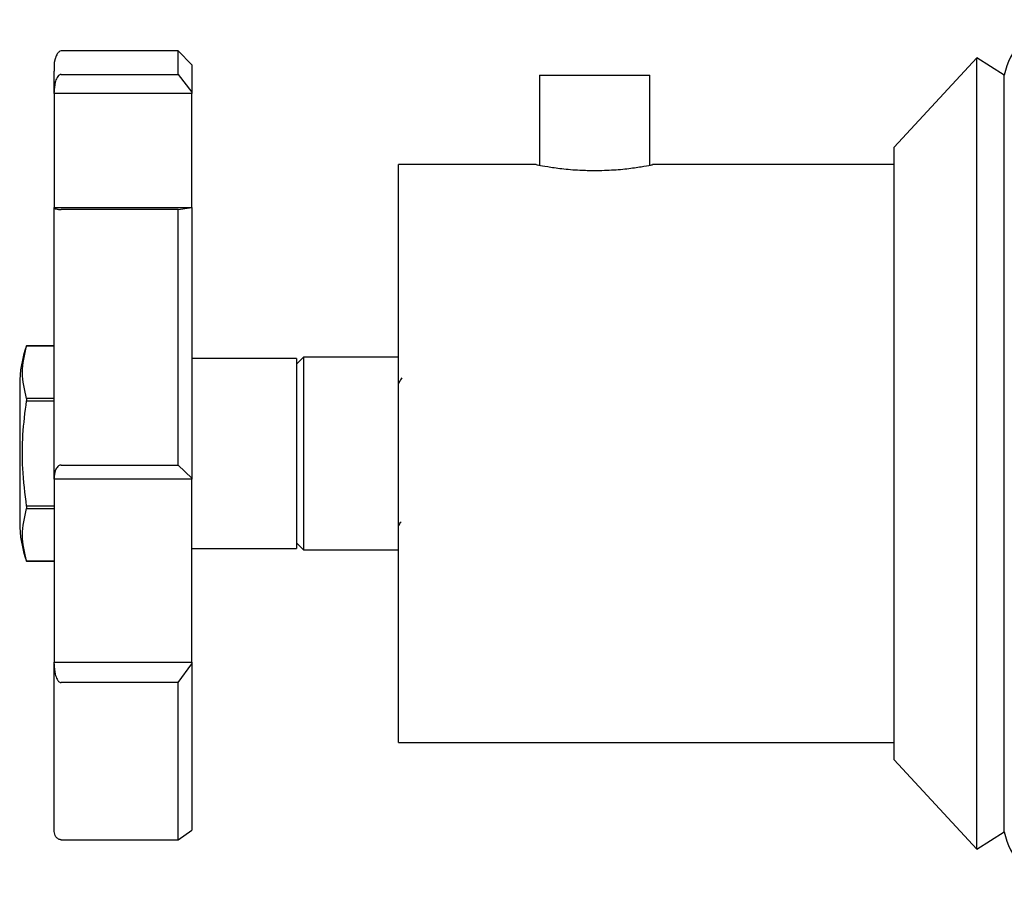
# Model space of a CAD drawing. Units: millimetres. Extents: x 3 to 4997, y 5 to 4995.
# Drawn here: x 987 to 1058, y 2051 to 2114 of the extents above; entities that cross this region are included whole.
import ezdxf

# ---------------------------------------------------------------- set-up
doc = ezdxf.new("R2010")
doc.units = ezdxf.units.MM

msp = doc.modelspace()

# ---------------------------------------------------------------- linework, layer by layer
at = {"color": 7, "linetype": 'Continuous', "lineweight": 25}
for p, q in [((998.393, 2111.679), (989.893, 2111.679)), ((999.393, 2110.679), (998.393, 2111.679)), ((998.393, 2109.976), (998.393, 2111.679)), ((1056.393, 2111.179), (1050.393, 2104.679)), ((1058.393, 2109.929), (1056.393, 2111.179)), ((1056.393, 2053.679), (1056.393, 2111.179)), ((989.893, 2109.976), (998.393, 2109.976)), ((998.393, 2109.976), (999.393, 2108.689)), ((999.393, 2110.679), (999.393, 2108.689)), ((1024.643, 2109.929), (1024.643, 2103.38)), ((1024.643, 2109.929), (1032.643, 2109.929)), ((1032.643, 2103.381), (1032.643, 2109.929)), ((1058.393, 2054.929), (1058.393, 2109.929)), ((989.393, 2108.591), (989.393, 2108.689)), ((999.393, 2108.591), (989.393, 2108.591)), ((989.393, 2108.591), (989.393, 2100.311)), ((999.393, 2108.689), (999.393, 2108.591)), ((999.393, 2100.311), (999.393, 2108.591)), ((1050.393, 2060.179), (1050.393, 2104.679)), ((1024.407, 2103.429), (1014.393, 2103.429)), ((1014.393, 2061.429), (1014.393, 2103.429)), ((1050.393, 2103.429), (1032.841, 2103.429)), ((989.393, 2100.311), (999.393, 2100.311)), ((989.393, 2100.297), (989.393, 2100.311)), ((998.393, 2100.158), (989.893, 2100.158)), ((998.393, 2100.158), (999.393, 2100.297)), ((998.393, 2081.588), (998.393, 2100.158)), ((999.393, 2100.311), (999.393, 2100.297)), ((999.393, 2100.297), (999.393, 2080.64)), ((989.393, 2090.254), (987.393, 2090.254)), ((987.393, 2090.253), (989.393, 2090.253)), ((1006.993, 2089.329), (999.393, 2089.329)), ((1007.493, 2089.429), (1006.993, 2088.929)), ((1006.993, 2089.329), (1006.993, 2075.529)), ((1014.393, 2089.429), (1007.493, 2089.429)), ((1007.493, 2089.429), (1007.493, 2075.429)), ((986.893, 2087.429), (986.893, 2077.429)), ((987.393, 2086.426), (987.393, 2086.256)), ((989.393, 2086.426), (987.393, 2086.426)), ((987.393, 2086.256), (989.393, 2086.256)), ((989.893, 2081.588), (998.393, 2081.588)), ((998.393, 2081.588), (999.393, 2080.64)), ((989.393, 2080.568), (989.393, 2080.64)), ((999.393, 2080.568), (989.393, 2080.568)), ((989.393, 2080.568), (989.393, 2067.272)), ((999.393, 2080.64), (999.393, 2080.568)), ((999.393, 2067.272), (999.393, 2080.568)), ((989.393, 2078.601), (987.393, 2078.601)), ((987.393, 2078.601), (987.393, 2078.432)), ((987.393, 2078.432), (989.393, 2078.432)), ((1006.993, 2075.929), (1007.493, 2075.429)), ((999.393, 2075.529), (1006.993, 2075.529)), ((1007.493, 2075.429), (1014.393, 2075.429)), ((987.393, 2074.604), (989.393, 2074.604)), ((987.393, 2074.604), (987.393, 2074.604)), ((989.393, 2074.604), (987.393, 2074.604)), ((989.393, 2067.272), (999.393, 2067.272)), ((989.393, 2067.14), (989.393, 2067.272)), ((998.393, 2065.781), (999.393, 2067.14)), ((999.393, 2067.272), (999.393, 2067.14)), ((999.393, 2067.14), (999.393, 2055.063)), ((998.393, 2065.781), (989.893, 2065.781)), ((998.393, 2054.362), (998.393, 2065.781)), ((1014.393, 2061.429), (1050.393, 2061.429)), ((1050.393, 2060.179), (1056.393, 2053.679)), ((998.393, 2054.362), (999.393, 2055.063)), ((1056.393, 2053.679), (1058.393, 2054.929)), ((989.893, 2054.362), (998.393, 2054.362))]:
    msp.add_line(p, q, dxfattribs=at)
for centre, radius, start, end in [((1063.297, 2108.955), 5, 44.01443, 168.76465), ((995.123, 2087.429), 8.231, 159.9262, 180), ((995.123, 2077.429), 8.231, 180, 200.0738), ((1063.297, 2055.903), 5, 191.23535, 315.98557)]:
    msp.add_arc(centre, radius, start, end, dxfattribs=at)
for points, knots in [([(989.893, 2111.679), (989.84, 2111.666), (989.746, 2111.642), (989.62, 2111.476), (989.537, 2111.299), (989.502, 2111.207), (989.485, 2111.159), (989.474, 2111.126), (989.464, 2111.094), (989.455, 2111.063), (989.447, 2111.034), (989.436, 2110.995), (989.425, 2110.953), (989.398, 2110.833), (989.398, 2110.806), (989.392, 2110.731), (989.393, 2110.603), (989.393, 2110.462), (989.393, 2110.244), (989.393, 2110.209)], [0, 0, 0, 0, 0.116421, 0.208467, 0.238385, 0.24854, 0.252523, 0.255968, 0.259185, 0.2626, 0.266618, 0.271533, 0.284749, 0.303247, 0.440601, 0.553335, 0.699642, 0.950872, 1, 1, 1, 1]), ([(989.393, 2108.689), (989.393, 2109.331), (989.393, 2110.025), (989.393, 2110.196), (989.393, 2110.209)], [0, 0, 0, 0, 0.9255996, 1, 1, 1, 1]), ([(989.893, 2109.976), (989.878, 2109.975), (989.847, 2109.973), (989.784, 2109.95), (989.691, 2109.881), (989.566, 2109.697), (989.424, 2109.292), (989.405, 2108.93), (989.393, 2108.689)], [0, 0, 0, 0, 0.028428, 0.058083, 0.126376, 0.252022, 0.50186, 1, 1, 1, 1]), ([(1024.407, 2103.426), (1024.441, 2103.419), (1024.512, 2103.404), (1025.186, 2103.277), (1026.22, 2103.126), (1027.441, 2103.013), (1028.283, 2103), (1028.643, 2102.994)], [0, 0, 0, 0, 0.197298, 0.407835, 0.621867, 0.838163, 1, 1, 1, 1]), ([(1028.643, 2102.994), (1029.115, 2103.004), (1030.059, 2103.023), (1031.324, 2103.16), (1032.281, 2103.308), (1032.836, 2103.417), (1032.84, 2103.418), (1032.841, 2103.418)], [0, 0, 0, 0, 0.211832, 0.423557, 0.638027, 0.854375, 1, 1, 1, 1]), ([(989.393, 2080.64), (989.393, 2082.404), (989.393, 2085.933), (989.393, 2091.11), (989.393, 2096.023), (989.393, 2098.873), (989.393, 2100.297)], [0, 0, 0, 0, 0.25, 0.5, 0.75, 1, 1, 1, 1]), ([(989.393, 2100.297), (989.405, 2100.271), (989.425, 2100.232), (989.567, 2100.188), (989.693, 2100.168), (989.785, 2100.16), (989.847, 2100.158), (989.878, 2100.158), (989.893, 2100.158)], [0, 0, 0, 0, 0.498244, 0.748784, 0.87419, 0.941856, 0.971477, 1, 1, 1, 1]), ([(987.393, 2086.426), (987.246, 2087.055), (986.95, 2088.33), (987.244, 2089.606), (987.393, 2090.253)], [0, 0, 0, 0, 0.493151, 1, 1, 1, 1]), ([(1014.635, 2087.922), (1014.583, 2087.832), (1014.502, 2087.692), (1014.421, 2087.552), (1014.393, 2087.503)], [0, 0, 0, 0, 0.6457297, 1, 1, 1, 1]), ([(987.393, 2078.601), (987.281, 2079.51), (987.069, 2081.233), (987.079, 2083.802), (987.288, 2085.436), (987.393, 2086.256)], [0, 0, 0, 0, 0.3574016, 0.6771692, 1, 1, 1, 1]), ([(989.893, 2081.588), (989.878, 2081.588), (989.847, 2081.586), (989.784, 2081.569), (989.691, 2081.518), (989.566, 2081.382), (989.424, 2081.084), (989.405, 2080.817), (989.393, 2080.64)], [0, 0, 0, 0, 0.028428, 0.058083, 0.1263763, 0.2520217, 0.5018599, 1, 1, 1, 1]), ([(987.393, 2074.604), (987.246, 2075.234), (986.95, 2076.509), (987.244, 2077.785), (987.393, 2078.432)], [0, 0, 0, 0, 0.493151, 1, 1, 1, 1]), ([(1014.406, 2077.161), (1014.414, 2077.176), (1014.474, 2077.279), (1014.533, 2077.382), (1014.584, 2077.47)], [0, 0, 0, 0, 0.146753, 1, 1, 1, 1]), ([(989.393, 2067.14), (989.405, 2066.885), (989.425, 2066.502), (989.567, 2066.073), (989.693, 2065.88), (989.785, 2065.808), (989.847, 2065.784), (989.878, 2065.782), (989.893, 2065.781)], [0, 0, 0, 0, 0.498244, 0.748784, 0.87419, 0.941856, 0.971477, 1, 1, 1, 1]), ([(989.393, 2055.063), (989.393, 2055.592), (989.393, 2056.649), (989.393, 2059.401), (989.393, 2062.849), (989.393, 2065.71), (989.393, 2067.14)], [0, 0, 0, 0, 0.25, 0.5, 0.75, 1, 1, 1, 1]), ([(989.893, 2054.362), (989.878, 2054.363), (989.847, 2054.364), (989.784, 2054.376), (989.691, 2054.414), (989.566, 2054.514), (989.424, 2054.735), (989.405, 2054.932), (989.393, 2055.063)], [0, 0, 0, 0, 0.028428, 0.058083, 0.126376, 0.252022, 0.50186, 1, 1, 1, 1])]:
    msp.add_open_spline(points, degree=3, knots=knots, dxfattribs=at)

doc.saveas('drawing.dxf')
